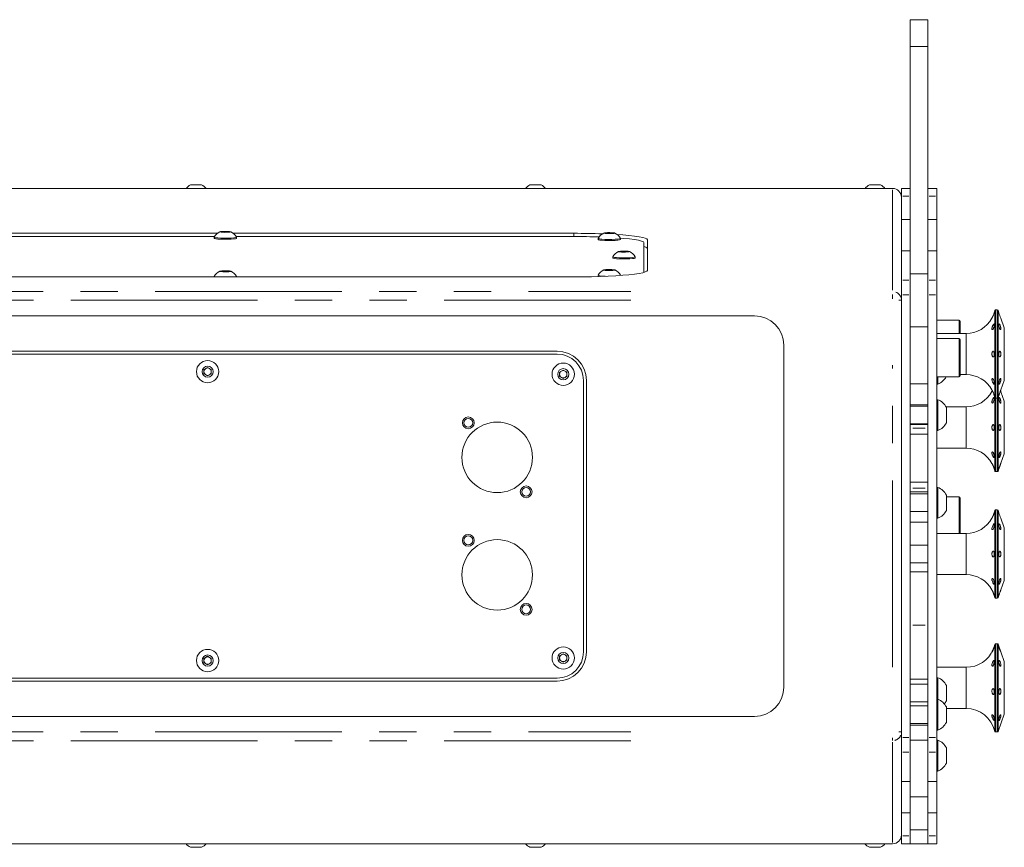
# Model space of a CAD drawing. Units: millimetres. Extents: x 11 to 403, y 11 to 287.
# Drawn here: x 259 to 293, y 157 to 185 of the extents above; entities that cross this region are included whole.
import ezdxf

# ---------------------------------------------------------------- set-up
doc = ezdxf.new("R2010")
doc.units = ezdxf.units.MM
doc.linetypes.add('PHANTOM', pattern=[12.7, 6.35, -1.27, 1.27, -1.27, 1.27, -1.27])

msp = doc.modelspace()

# ---------------------------------------------------------------- linework, layer by layer
at = {"color": 7, "linetype": 'Continuous', "lineweight": 15}
for p, q in [((289.91269, 184.90552), (289.31269, 184.90552)), ((289.31269, 184.90552), (289.31269, 183.99327)), ((289.91269, 184.90552), (289.91269, 183.99327)), ((289.91269, 183.99327), (289.31269, 183.99327)), ((289.31269, 183.99327), (289.31269, 176.25465)), ((289.91269, 183.99327), (289.91269, 176.25465)), ((264.82269, 179.2813), (265.20269, 179.2813)), ((276.37269, 179.2813), (276.75269, 179.2813)), ((287.92269, 179.2813), (288.30269, 179.2813)), ((229.31269, 179.1613), (288.71269, 179.1613)), ((289.31269, 179.1613), (289.01269, 179.1613)), ((289.01269, 179.1613), (289.01269, 178.8959)), ((289.01269, 178.8959), (289.01269, 178.55708)), ((290.21269, 179.1613), (289.91269, 179.1613)), ((290.21269, 179.1613), (290.21269, 178.8959)), ((290.21269, 178.8959), (290.21269, 178.10378)), ((289.01269, 178.55708), (289.01269, 177.04446)), ((289.31269, 178.10378), (289.01269, 178.10378)), ((290.21269, 178.10378), (289.91269, 178.10378)), ((290.21269, 178.10378), (290.21269, 177.04446)), ((265.73709, 177.63561), (252.28828, 177.63561)), ((265.86407, 177.6865), (265.94686, 177.69681)), ((265.92506, 177.6751), (265.86407, 177.6865)), ((266.06885, 177.674), (265.92506, 177.6751)), ((265.94686, 177.69681), (266.09065, 177.69571)), ((265.94686, 177.67493), (265.94686, 177.69681)), ((266.15164, 177.68431), (266.06885, 177.674)), ((266.09065, 177.69571), (266.15164, 177.68431)), ((266.09065, 177.67671), (266.09065, 177.69571)), ((277.87152, 177.63561), (266.27862, 177.63561)), ((278.92981, 177.64309), (279.0126, 177.6534)), ((278.99081, 177.63169), (278.92981, 177.64309)), ((279.13459, 177.63059), (278.99081, 177.63169)), ((279.0126, 177.6534), (279.15639, 177.6523)), ((279.0126, 177.63152), (279.0126, 177.6534)), ((279.21739, 177.6409), (279.13459, 177.63059)), ((279.15639, 177.6523), (279.21739, 177.6409)), ((279.15639, 177.6333), (279.15639, 177.6523)), ((252.38555, 177.52553), (265.63982, 177.52553)), ((265.62785, 177.5041), (265.62785, 177.46624)), ((266.37589, 177.52553), (277.87152, 177.52553)), ((266.38785, 177.46624), (266.38785, 177.5041)), ((278.6936, 177.46069), (278.6936, 177.42283)), ((279.4536, 177.42283), (279.4536, 177.46069)), ((280.25152, 177.31803), (280.25152, 176.3047)), ((280.37152, 176.37142), (280.37152, 177.41765)), ((279.42773, 177.01517), (279.51052, 177.02548)), ((279.48872, 177.00377), (279.42773, 177.01517)), ((279.63251, 177.00267), (279.48872, 177.00377)), ((279.51052, 177.02548), (279.65431, 177.02438)), ((279.51052, 177.0036), (279.51052, 177.02548)), ((279.7153, 177.01298), (279.63251, 177.00267)), ((279.65431, 177.02438), (279.7153, 177.01298)), ((279.65431, 177.00538), (279.65431, 177.02438)), ((289.31269, 177.04446), (289.01269, 177.04446)), ((289.01269, 177.04446), (289.01269, 177.04256)), ((289.01269, 176.04305), (289.01269, 177.04256)), ((290.21269, 177.04446), (289.91269, 177.04446)), ((290.21269, 177.04446), (290.21269, 177.04256)), ((290.21269, 176.04305), (290.21269, 177.04256)), ((279.19152, 176.83277), (279.19152, 176.79491)), ((279.95152, 176.79491), (279.95152, 176.83277)), ((265.86407, 176.34384), (265.94686, 176.35415)), ((265.92506, 176.33244), (265.86407, 176.34384)), ((266.06885, 176.33134), (265.92506, 176.33244)), ((265.94686, 176.35415), (266.09065, 176.35305)), ((265.94686, 176.33227), (265.94686, 176.35415)), ((266.15164, 176.34165), (266.06885, 176.33134)), ((266.09065, 176.35305), (266.15164, 176.34165)), ((266.09065, 176.33405), (266.09065, 176.35305)), ((278.92981, 176.38725), (279.0126, 176.39756)), ((278.99081, 176.37585), (278.92981, 176.38725)), ((279.13459, 176.37475), (278.99081, 176.37585)), ((279.0126, 176.39756), (279.15639, 176.39646)), ((279.0126, 176.37568), (279.0126, 176.39756)), ((279.21739, 176.38506), (279.13459, 176.37475)), ((279.15639, 176.39646), (279.21739, 176.38506)), ((279.15639, 176.37747), (279.15639, 176.39646)), ((289.31269, 176.04305), (289.31269, 176.25589)), ((289.91269, 176.25465), (289.31269, 176.25465)), ((289.91269, 176.04305), (289.91269, 176.25589)), ((240.15386, 176.15345), (277.87152, 176.15345)), ((265.62785, 176.16144), (265.62785, 176.15345)), ((266.38785, 176.15345), (266.38785, 176.16144)), ((278.6936, 176.20485), (278.6936, 176.16699)), ((278.6936, 176.16699), (278.69394, 176.16559)), ((279.45271, 176.20259), (279.45317, 176.20643)), ((279.4536, 176.20265), (279.4536, 176.20485)), ((289.01269, 176.04305), (289.01269, 175.70257)), ((289.31269, 176.04305), (289.31269, 175.54495)), ((289.91269, 176.04305), (289.91269, 175.54495)), ((290.21269, 176.04305), (290.21269, 175.54495)), ((289.01269, 175.70257), (289.01269, 175.35632)), ((289.31269, 160.47983), (289.31269, 175.54495)), ((289.91269, 160.47983), (289.91269, 175.54495)), ((290.21269, 160.47983), (290.21269, 175.54495)), ((289.01269, 175.35632), (289.01269, 160.66704)), ((292.27498, 175.02643), (292.21269, 175.02643)), ((292.3271, 174.93131), (292.29847, 175.00998)), ((284.01269, 174.82741), (234.01269, 174.82741)), ((290.97269, 174.6838), (290.21269, 174.6838)), ((291.01269, 174.6438), (291.01269, 174.22643)), ((292.51269, 174.42142), (292.39509, 174.74452)), ((289.91269, 174.45861), (289.31269, 174.45861)), ((291.21269, 174.22643), (290.21269, 174.22643)), ((292.51269, 174.42142), (292.51269, 172.63143)), ((290.97269, 174.05087), (290.21269, 174.05087)), ((291.01269, 174.01087), (291.01269, 172.79087)), ((240.73091, 173.62741), (277.29447, 173.62741)), ((285.01269, 162.19595), (285.01269, 173.82741)), ((277.29447, 173.52741), (240.73091, 173.52741)), ((265.2816, 172.99958), (265.4066, 173.07175)), ((265.2816, 172.85524), (265.2816, 172.99958)), ((265.4066, 173.07175), (265.5316, 172.99958)), ((265.5316, 172.99958), (265.5316, 172.85524)), ((277.3816, 172.91171), (277.5066, 172.98388)), ((277.3816, 172.76738), (277.3816, 172.91171)), ((277.5066, 172.98388), (277.6316, 172.91171)), ((277.6316, 172.91171), (277.6316, 172.76738)), ((265.4066, 172.78308), (265.2816, 172.85524)), ((265.5316, 172.85524), (265.4066, 172.78308)), ((277.5066, 172.69521), (277.3816, 172.76738)), ((277.6316, 172.76738), (277.5066, 172.69521)), ((278.19447, 163.39595), (278.19447, 172.62741)), ((278.29447, 172.62741), (278.29447, 163.39595)), ((290.21269, 172.75087), (290.97269, 172.75087)), ((290.25069, 172.75087), (290.25069, 172.502)), ((291.01269, 172.82643), (291.21269, 172.82643)), ((292.39509, 172.30834), (292.51269, 172.63143)), ((289.91269, 172.51028), (289.31269, 172.51028)), ((290.21269, 172.502), (290.25069, 172.502)), ((292.51269, 171.92199), (292.39509, 172.24509)), ((290.25069, 171.97435), (290.21269, 171.97435)), ((290.25069, 171.97435), (290.25069, 170.92435)), ((292.21269, 172.02643), (292.27498, 172.02643)), ((292.29847, 172.04288), (292.3271, 172.12155)), ((292.51269, 171.92199), (292.51269, 170.132)), ((289.31269, 171.79795), (289.91269, 171.79795)), ((289.91269, 171.74935), (289.31269, 171.74935)), ((291.21269, 171.727), (290.53444, 171.727)), ((290.54269, 171.71185), (290.54269, 171.18685)), ((289.31269, 171.14935), (289.91269, 171.14935)), ((289.91269, 171.12547), (289.31269, 171.12547)), ((290.21269, 170.92435), (290.25069, 170.92435)), ((289.91269, 170.79687), (289.31269, 170.79687)), ((290.21269, 170.327), (291.21269, 170.327)), ((292.39509, 169.80891), (292.51269, 170.132)), ((292.21269, 169.527), (292.27498, 169.527)), ((292.29847, 169.54345), (292.3271, 169.62212)), ((289.91269, 169.16911), (289.31269, 169.16911)), ((289.91269, 168.84037), (289.31269, 168.84037)), ((290.25069, 168.98983), (290.21269, 168.98983)), ((290.25069, 168.98983), (290.25069, 167.93983)), ((289.91269, 168.76483), (289.31269, 168.76483)), ((290.54269, 168.72733), (290.54269, 168.20233)), ((290.97269, 168.67019), (290.54269, 168.67019)), ((291.01269, 168.63019), (291.01269, 167.42057)), ((292.27498, 168.22057), (292.21269, 168.22057)), ((292.3271, 168.12545), (292.29847, 168.20412)), ((289.31269, 168.16483), (289.91269, 168.16483)), ((290.21269, 167.93983), (290.25069, 167.93983)), ((292.51269, 167.61557), (292.39509, 167.93867)), ((289.91269, 167.80374), (289.31269, 167.80374)), ((292.10854, 167.55257), (292.10434, 167.55439)), ((292.51269, 167.61557), (292.51269, 165.82558)), ((291.21269, 167.42057), (290.21269, 167.42057)), ((289.91269, 167.02057), (289.31269, 167.02057)), ((289.31269, 166.42057), (289.91269, 166.42057)), ((289.31269, 166.11586), (289.91269, 166.11586)), ((290.21269, 166.02057), (291.21269, 166.02057)), ((292.39509, 165.50248), (292.51269, 165.82558)), ((292.21269, 165.22057), (292.27498, 165.22057)), ((292.29847, 165.23702), (292.3271, 165.31569)), ((292.16823, 163.56553), (292.16851, 163.56567)), ((292.27498, 163.66594), (292.21269, 163.66594)), ((292.51269, 163.06093), (292.29847, 163.64949)), ((265.2816, 163.16812), (265.4066, 163.24029)), ((265.2816, 163.02378), (265.2816, 163.16812)), ((265.4066, 163.24029), (265.5316, 163.16812)), ((265.5316, 163.16812), (265.5316, 163.02378)), ((277.3816, 163.25599), (277.5066, 163.32816)), ((277.3816, 163.11165), (277.3816, 163.25599)), ((277.5066, 163.32816), (277.6316, 163.25599)), ((277.6316, 163.25599), (277.6316, 163.11165)), ((265.4066, 162.95161), (265.2816, 163.02378)), ((265.5316, 163.02378), (265.4066, 162.95161)), ((277.5066, 163.03948), (277.3816, 163.11165)), ((277.6316, 163.11165), (277.5066, 163.03948)), ((291.21269, 162.86594), (290.21269, 162.86594)), ((292.51269, 163.06093), (292.51269, 161.47598)), ((240.73091, 162.49595), (277.29447, 162.49595)), ((290.25069, 162.51365), (290.21269, 162.51365)), ((290.25069, 162.51365), (290.25069, 161.77976)), ((277.29447, 162.39595), (240.73091, 162.39595)), ((289.91269, 162.46594), (289.31269, 162.46594)), ((289.91269, 162.28865), (289.31269, 162.28865)), ((290.54269, 162.25115), (290.54269, 161.72615)), ((289.31269, 161.68865), (289.91269, 161.68865)), ((289.91269, 161.55476), (289.31269, 161.55476)), ((290.25069, 161.77976), (290.21269, 161.77976)), ((290.25069, 161.77976), (290.25069, 160.72976)), ((290.54269, 161.51726), (290.54269, 160.99226)), ((292.51269, 161.47598), (292.51269, 161.27095)), ((234.01269, 161.19595), (284.01269, 161.19595)), ((290.54269, 161.46594), (291.21269, 161.46594)), ((292.29847, 160.68239), (292.51269, 161.27095)), ((289.31269, 160.95476), (289.91269, 160.95476)), ((289.91269, 160.90146), (289.31269, 160.90146)), ((289.01269, 160.66704), (289.01269, 160.32075)), ((289.31269, 160.47983), (289.31269, 159.98173)), ((289.91269, 160.47983), (289.91269, 159.98173)), ((290.21269, 160.72976), (290.25069, 160.72976)), ((290.21269, 160.47983), (290.21269, 159.98173)), ((292.21269, 160.66594), (292.27498, 160.66594)), ((289.01269, 160.32075), (289.01269, 159.98173)), ((289.91269, 160.38397), (289.31269, 160.38397)), ((290.25069, 160.38706), (290.21269, 160.38706)), ((290.25069, 160.38706), (290.25069, 159.33706)), ((289.01269, 158.9807), (289.01269, 159.98173)), ((289.31269, 158.9807), (289.31269, 159.98173)), ((289.91269, 158.9807), (289.91269, 159.98173)), ((290.21269, 158.9807), (290.21269, 159.98173)), ((290.54269, 160.12456), (290.54269, 159.59956)), ((290.21269, 159.33706), (290.25069, 159.33706)), ((289.01269, 158.9807), (289.01269, 158.97879)), ((289.01269, 158.97879), (289.31269, 158.97879)), ((289.01269, 158.97879), (289.01269, 157.46627)), ((289.31269, 158.9807), (289.31269, 158.97879)), ((289.31269, 158.9807), (289.31269, 158.46321)), ((289.91269, 158.9807), (289.91269, 158.97879)), ((289.91269, 158.9807), (289.91269, 158.46321)), ((289.91269, 158.97879), (290.21269, 158.97879)), ((290.21269, 158.9807), (290.21269, 158.97879)), ((290.21269, 158.9807), (290.21269, 157.91957)), ((289.91269, 158.46321), (289.31269, 158.46321)), ((289.31269, 158.46321), (289.31269, 158.42703)), ((289.91269, 158.46321), (289.91269, 158.42703)), ((289.31269, 158.42703), (289.31269, 157.91957)), ((289.91269, 158.42703), (289.91269, 157.91957)), ((289.31269, 157.91957), (289.01269, 157.91957)), ((289.31269, 157.91957), (289.31269, 157.12746)), ((290.21269, 157.91957), (289.91269, 157.91957)), ((289.91269, 157.91957), (289.91269, 157.12746)), ((290.21269, 157.91957), (290.21269, 157.12746)), ((289.01269, 157.46627), (289.01269, 157.12746)), ((289.01269, 157.12746), (289.01269, 156.86206)), ((289.31269, 157.33017), (289.91269, 157.33017)), ((289.31269, 157.12746), (289.31269, 156.86206)), ((289.91269, 157.12746), (289.91269, 156.86206)), ((290.21269, 157.12746), (290.21269, 156.86206)), ((229.31269, 156.86206), (288.71269, 156.86206)), ((289.31269, 156.86206), (289.01269, 156.86206)), ((289.31269, 156.86206), (289.31269, 156.86191)), ((289.31269, 156.86191), (289.91269, 156.86191)), ((289.91269, 156.86206), (289.91269, 156.86191)), ((290.21269, 156.86206), (289.91269, 156.86206)), ((265.20269, 156.74057), (264.82269, 156.74057)), ((276.75269, 156.74057), (276.37269, 156.74057)), ((288.30269, 156.74057), (287.92269, 156.74057))]:
    msp.add_line(p, q, dxfattribs=at)
at = {"color": 8, "linetype": 'PHANTOM', "lineweight": 0}
for p, q in [((288.71269, 175.70103), (288.71269, 179.11545)), ((289.26769, 178.8959), (289.05769, 178.8959)), ((290.16769, 178.8959), (289.95769, 178.8959)), ((277.87152, 177.54198), (277.87152, 177.61916)), ((289.26769, 177.04256), (289.05769, 177.04256)), ((290.16769, 177.04256), (289.95769, 177.04256)), ((289.26769, 176.04305), (289.05769, 176.04305)), ((290.16769, 176.04305), (289.95769, 176.04305)), ((238.22269, 175.65518), (279.80269, 175.65518)), ((288.71269, 175.40096), (288.71269, 175.55899)), ((289.26769, 175.54495), (289.05769, 175.54495)), ((290.16769, 175.54495), (289.95769, 175.54495)), ((279.80269, 175.35632), (238.22269, 175.35632)), ((289.00828, 175.35632), (288.92482, 175.35632)), ((292.1883, 172.04594), (292.1883, 175.00692)), ((292.21269, 175.02643), (292.21269, 172.02643)), ((292.27498, 172.02643), (292.27498, 175.02643)), ((292.29847, 175.00998), (292.29847, 172.04288)), ((290.97269, 174.22643), (290.97269, 174.6838)), ((291.21269, 174.22643), (291.21269, 172.82643)), ((290.97269, 172.75087), (290.97269, 174.05087)), ((288.71269, 162.87044), (288.71269, 173.15293)), ((292.1883, 169.54651), (292.1883, 172.04594)), ((292.21269, 172.02643), (292.21269, 169.527)), ((292.27498, 169.527), (292.27498, 172.02643)), ((292.29847, 172.04288), (292.29847, 169.54345)), ((291.21269, 171.727), (291.21269, 170.327)), ((289.82269, 170.99932), (289.40269, 170.99932)), ((289.82269, 168.96667), (289.40269, 168.96667)), ((290.97269, 167.42057), (290.97269, 168.67019)), ((292.1883, 166.72057), (292.1883, 168.20106)), ((292.21269, 168.22057), (292.21269, 166.72057)), ((292.27498, 166.72057), (292.27498, 168.22057)), ((292.29847, 168.20412), (292.29847, 165.23702)), ((291.21269, 167.42057), (291.21269, 166.02057)), ((292.1883, 165.24009), (292.1883, 166.72057)), ((292.21269, 166.72057), (292.21269, 165.22057)), ((292.27498, 165.22057), (292.27498, 166.72057)), ((289.82269, 164.29712), (289.40269, 164.29712)), ((292.1883, 160.68545), (292.1883, 163.64643)), ((292.21269, 163.66594), (292.21269, 160.66594)), ((292.27498, 160.66594), (292.27498, 163.66594)), ((292.29847, 163.64949), (292.29847, 161.02226)), ((291.21269, 162.86594), (291.21269, 161.6263)), ((291.21269, 161.6263), (291.21269, 161.46594)), ((292.29847, 161.02226), (292.29847, 160.68239)), ((238.22269, 160.66704), (279.80269, 160.66704)), ((289.00828, 160.66704), (288.92482, 160.66704)), ((289.26769, 160.47983), (289.05769, 160.47983)), ((290.16769, 160.47983), (289.95769, 160.47983)), ((279.80269, 160.36819), (238.22269, 160.36819)), ((288.71269, 160.37621), (288.71269, 160.46437)), ((288.71269, 156.90792), (288.71269, 160.32233)), ((289.26769, 159.98173), (289.05769, 159.98173)), ((290.16769, 159.98173), (289.95769, 159.98173)), ((289.26769, 158.9807), (289.05769, 158.9807)), ((290.16769, 158.9807), (289.95769, 158.9807)), ((289.26769, 157.12746), (289.05769, 157.12746)), ((290.16769, 157.12746), (289.95769, 157.12746))]:
    msp.add_line(p, q, dxfattribs=at)
at = {"color": 7, "linetype": 'Continuous', "lineweight": 15, "flags": 128}
for points in [[(266.02442, 177.70191), (265.95073, 177.7012), (265.88573, 177.6981), (265.83933, 177.69305), (265.81858, 177.68685), (265.82665, 177.68042), (265.8623, 177.67476), (265.92012, 177.67071), (265.99129, 177.6689), (266.06498, 177.66961), (266.12998, 177.67272), (266.17638, 177.67776), (266.19713, 177.68396), (266.18906, 177.69039), (266.15341, 177.69605), (266.09559, 177.7001), (266.02442, 177.70191)], [(279.09016, 177.6585), (279.01647, 177.65779), (278.95147, 177.65468), (278.90507, 177.64964), (278.88432, 177.64344), (278.89239, 177.63701), (278.92805, 177.63135), (278.98586, 177.6273), (279.05703, 177.62549), (279.13073, 177.6262), (279.19572, 177.6293), (279.24213, 177.63434), (279.26287, 177.64055), (279.25481, 177.64697), (279.21915, 177.65264), (279.16134, 177.65669), (279.09016, 177.6585)], [(280.37152, 177.41765), (280.35329, 177.44392), (280.29887, 177.46981), (280.20906, 177.49494), (280.08516, 177.51894), (279.92898, 177.54146), (279.74279, 177.56218), (279.52932, 177.5808), (279.34223, 177.5939)], [(265.62785, 177.46624), (265.63759, 177.45879), (265.68213, 177.44918), (265.75854, 177.44124), (265.85937, 177.43575), (265.97472, 177.43324), (266.09332, 177.43396), (266.20356, 177.43784), (266.29464, 177.44451), (266.35764, 177.4533), (266.38641, 177.46335), (266.38785, 177.46624)], [(265.62828, 177.50567), (265.63759, 177.49665), (265.68213, 177.48704), (265.75854, 177.47909), (265.85937, 177.4736), (265.97472, 177.47109), (266.09332, 177.47182), (266.20356, 177.4757), (266.29464, 177.48236), (266.35764, 177.49115), (266.38641, 177.50121), (266.38742, 177.50567)], [(278.6936, 177.42283), (278.70333, 177.41538), (278.74787, 177.40577), (278.82429, 177.39783), (278.92511, 177.39234), (279.04047, 177.38983), (279.15907, 177.39055), (279.2693, 177.39443), (279.36038, 177.4011), (279.42339, 177.40989), (279.45215, 177.41994), (279.4536, 177.42283)], [(278.69403, 177.46226), (278.70333, 177.45324), (278.74787, 177.44362), (278.82429, 177.43568), (278.92511, 177.43019), (279.04047, 177.42768), (279.15907, 177.42841), (279.2693, 177.43229), (279.36038, 177.43895), (279.42339, 177.44774), (279.45215, 177.4578), (279.45317, 177.46226)], [(279.44677, 177.47357), (279.55443, 177.46475), (279.7597, 177.44435), (279.93266, 177.42178), (280.07035, 177.39743), (280.17042, 177.37173), (280.23116, 177.34511), (280.25152, 177.31803)], [(279.58808, 177.03058), (279.51439, 177.02987), (279.44939, 177.02677), (279.40299, 177.02172), (279.38224, 177.01552), (279.39031, 177.00909), (279.42596, 177.00343), (279.48378, 176.99938), (279.55495, 176.99757), (279.62865, 176.99828), (279.69364, 177.00139), (279.74005, 177.00643), (279.76079, 177.01263), (279.75272, 177.01906), (279.71707, 177.02472), (279.65925, 177.02877), (279.58808, 177.03058)], [(279.19152, 176.79491), (279.20125, 176.78746), (279.24579, 176.77785), (279.32221, 176.76991), (279.42303, 176.76442), (279.53839, 176.76191), (279.65699, 176.76263), (279.76722, 176.76651), (279.8583, 176.77318), (279.9213, 176.78197), (279.95007, 176.79202), (279.95152, 176.79491)], [(279.19195, 176.83434), (279.20125, 176.82532), (279.24579, 176.81571), (279.32221, 176.80777), (279.42303, 176.80227), (279.53839, 176.79976), (279.65699, 176.80049), (279.76722, 176.80437), (279.8583, 176.81103), (279.9213, 176.81982), (279.95007, 176.82988), (279.95109, 176.83434)], [(266.02442, 176.35925), (265.95073, 176.35854), (265.88573, 176.35544), (265.83933, 176.35039), (265.81858, 176.34419), (265.82665, 176.33776), (265.8623, 176.3321), (265.92012, 176.32805), (265.99129, 176.32624), (266.06498, 176.32695), (266.12998, 176.33006), (266.17638, 176.3351), (266.19713, 176.3413), (266.18906, 176.34773), (266.15341, 176.35339), (266.09559, 176.35744), (266.02442, 176.35925)], [(277.87152, 176.15345), (278.17286, 176.15504), (278.46981, 176.15979), (278.75803, 176.16762), (279.03332, 176.17842), (279.29168, 176.19204), (279.52932, 176.20827), (279.74279, 176.22688), (279.92898, 176.2476), (280.08516, 176.27012), (280.20906, 176.29413), (280.29887, 176.31926), (280.35329, 176.34515), (280.37152, 176.37142)], [(279.09016, 176.40266), (279.01647, 176.40196), (278.95147, 176.39885), (278.90507, 176.39381), (278.88432, 176.3876), (278.89239, 176.38118), (278.92805, 176.37551), (278.98586, 176.37146), (279.05703, 176.36965), (279.13073, 176.37036), (279.19572, 176.37347), (279.24213, 176.37851), (279.26287, 176.38471), (279.25481, 176.39114), (279.21915, 176.3968), (279.16134, 176.40085), (279.09016, 176.40266)], [(265.62828, 176.16301), (265.63759, 176.15399), (265.63906, 176.15345)], [(266.37665, 176.15345), (266.38641, 176.15855), (266.38742, 176.16301)], [(292.09811, 167.55709), (292.09204, 167.5718), (292.0915, 167.59485), (292.09658, 167.62356), (292.10628, 167.65495), (292.11888, 167.68577), (292.13231, 167.71264), (292.14478, 167.73259), (292.15511, 167.74342), (292.16266, 167.74378), (292.16714, 167.73337), (292.1685, 167.71323), (292.16674, 167.68566), (292.16186, 167.65377), (292.15391, 167.62121), (292.14319, 167.59184), (292.13048, 167.56916), (292.11711, 167.55571), (292.10854, 167.55257), (292.10854, 167.55257)]]:
    msp.add_lwpolyline(points, dxfattribs=at)
at = {"color": 7, "linetype": 'Continuous', "lineweight": 15}
for centre, radius in [((265.4066, 172.92741), 0.38), ((277.5066, 172.83955), 0.38), ((265.4066, 172.92741), 0.19), ((277.5066, 172.83955), 0.19), ((275.2594, 170.01151), 1.2), ((274.27498, 171.18583), 0.2), ((274.27498, 171.18583), 0.15), ((276.24447, 168.83754), 0.2), ((276.24447, 168.83754), 0.15), ((275.2594, 166.0115), 1.2), ((274.27498, 167.18583), 0.2), ((274.27498, 167.18583), 0.15), ((276.24447, 164.83753), 0.2), ((276.24447, 164.83753), 0.15), ((277.5066, 163.18382), 0.38), ((265.4066, 163.09595), 0.38), ((265.4066, 163.09595), 0.19), ((277.5066, 163.18382), 0.19)]:
    msp.add_circle(centre, radius, dxfattribs=at)
for centre, radius, start, end in [((265.01269, 178.89277), 0.4325, 116.059831, 141.619781), ((265.01269, 178.89277), 0.4325, 38.380219, 63.940169), ((276.56269, 178.89277), 0.4325, 116.059831, 141.619781), ((276.56269, 178.89277), 0.4325, 38.380219, 63.940169), ((288.11269, 178.89277), 0.4325, 116.059831, 141.619781), ((288.11269, 178.89277), 0.4325, 38.380219, 63.940169), ((266.00785, 177.29836), 0.4325, 115.608335, 151.357115), ((266.00785, 177.29836), 0.4325, 28.642885, 64.391665), ((277.89115, 151.18886), 26.44676, 87.945003, 90.042536), ((279.0736, 177.25495), 0.4325, 115.608335, 151.357115), ((279.0736, 177.25495), 0.4325, 28.642885, 64.391665), ((277.88369, 151.88184), 25.64369, 88.118653, 90.027197), ((279.57152, 176.62703), 0.4325, 115.608335, 151.357115), ((279.57152, 176.62703), 0.4325, 28.642885, 64.391665), ((280.2368, 177.01777), 0.16838, 36.865574, 84.987451), ((266.00785, 175.9557), 0.4325, 115.608335, 151.357115), ((266.00785, 175.9557), 0.4325, 28.642885, 64.391665), ((279.0736, 175.99911), 0.4325, 115.608335, 151.357115), ((279.0736, 175.99911), 0.4325, 28.642885, 64.391665), ((278.90907, 176.8961), 0.72242, 252.682818, 271.892043), ((291.21269, 175.22643), 1, 342.803469, 347.319617), ((292.21269, 175.00143), 0.025, 90, 167.319617), ((292.27498, 175.00143), 0.025, 20, 90), ((295.90439, 176.12817), 3.77223, 198.498724, 201.518272), ((284.01269, 173.82741), 1, 0, 90), ((290.97269, 174.6438), 0.04, 0, 90), ((291.21269, 175.22643), 1, 270, 331.477935), ((290.97269, 174.01087), 0.04, 0, 90), ((277.29447, 172.62741), 1, 0, 90), ((277.29447, 172.62741), 0.9, 0, 90), ((265.4066, 172.92741), 0.125, 120, 180), ((265.4066, 172.92741), 0.125, 180, 240), ((265.4066, 172.92741), 0.125, 60, 120), ((265.4066, 172.92741), 0.125, 360, 60), ((265.4066, 172.92741), 0.125, 300, 360), ((277.5066, 172.83955), 0.125, 120, 180), ((277.5066, 172.83955), 0.125, 60, 120), ((277.5066, 172.83955), 0.125, 360, 60), ((265.4066, 172.92741), 0.125, 240, 300), ((277.5066, 172.83955), 0.125, 180, 240), ((277.5066, 172.83955), 0.125, 240, 300), ((277.5066, 172.83955), 0.125, 300, 360), ((290.04272, 173.027), 0.56469, 291.610213, 330.726464), ((290.97269, 172.79087), 0.04, 270, 0), ((291.21269, 171.82643), 1, 28.503163, 90), ((291.21269, 172.727), 1, 270, 331.477935), ((290.04272, 171.44935), 0.56469, 27.700866, 68.389787), ((291.21269, 171.82643), 1, 12.680383, 17.159323), ((292.21269, 172.05143), 0.025, 192.680383, 270), ((292.27498, 172.05143), 0.025, 270, 340), ((290.04272, 171.44935), 0.56469, 291.610213, 332.299134), ((291.21269, 169.327), 1, 28.503163, 90), ((291.21269, 169.327), 1, 12.680383, 17.159323), ((292.21269, 169.552), 0.025, 192.680383, 270), ((292.27498, 169.552), 0.025, 270, 340), ((290.04272, 168.46483), 0.56469, 27.700866, 68.389787), ((290.97269, 168.63019), 0.04, 0, 90), ((290.04272, 168.46483), 0.56469, 291.610213, 332.299134), ((291.21269, 168.42057), 1, 342.810752, 347.319617), ((292.21269, 168.19557), 0.025, 90, 167.319617), ((292.27498, 168.19557), 0.025, 20, 90), ((291.21269, 168.42057), 1, 270, 331.469837), ((295.90439, 169.32231), 3.77223, 198.498724, 201.518272), ((291.21269, 165.02057), 1, 28.494578, 90), ((291.21269, 165.02057), 1, 12.680383, 17.150022), ((292.21269, 165.24557), 0.025, 192.680383, 270), ((292.27498, 165.24557), 0.025, 270, 340), ((291.21269, 163.86594), 1, 337.210935, 347.319617), ((292.21269, 163.64094), 0.025, 90, 167.319617), ((292.27498, 163.64094), 0.025, 20, 90), ((292.9784, 163.69699), 0.66457, 191.382692, 208.630851), ((265.4066, 163.09595), 0.125, 120, 180), ((265.4066, 163.09595), 0.125, 60, 120), ((265.4066, 163.09595), 0.125, 360, 60), ((277.29447, 163.39595), 0.9, 270, 0), ((277.29447, 163.39595), 1, 270, 0), ((277.5066, 163.18382), 0.125, 120, 180), ((277.5066, 163.18382), 0.125, 180, 240), ((277.5066, 163.18382), 0.125, 60, 120), ((277.5066, 163.18382), 0.125, 360, 60), ((277.5066, 163.18382), 0.125, 300, 360), ((291.21269, 163.86594), 1, 270, 337.210935), ((265.4066, 163.09595), 0.125, 180, 240), ((265.4066, 163.09595), 0.125, 240, 300), ((265.4066, 163.09595), 0.125, 300, 360), ((277.5066, 163.18382), 0.125, 240, 300), ((290.04272, 161.98865), 0.56469, 27.700866, 68.389787), ((284.01269, 162.19595), 1, 270, 0), ((290.04272, 161.25476), 0.56469, 27.700866, 68.389787), ((290.04272, 161.98865), 0.56469, 319.471953, 332.299134), ((291.21269, 160.46594), 1, 12.680383, 90), ((290.04272, 161.25476), 0.56469, 291.610213, 332.299134), ((292.21269, 160.69094), 0.025, 192.680383, 270), ((292.27498, 160.69094), 0.025, 270, 340), ((290.04272, 159.86206), 0.56469, 27.700866, 68.389787), ((290.04272, 159.86206), 0.56469, 291.610213, 332.299134), ((265.01269, 157.1291), 0.4325, 218.128364, 243.940169), ((265.01269, 157.1291), 0.4325, 296.059831, 321.871636), ((276.56269, 157.1291), 0.4325, 218.128364, 243.940169), ((276.56269, 157.1291), 0.4325, 296.059831, 321.871636), ((288.11269, 157.1291), 0.4325, 218.128364, 243.940169), ((288.11269, 157.1291), 0.4325, 296.059831, 321.871636)]:
    msp.add_arc(centre, radius, start, end, dxfattribs=at)
at = {"color": 8, "linetype": 'PHANTOM', "lineweight": 0}
for centre, radius, start, end in [((288.71758, 175.36049), 0.29331, 12.846798, 67.992764), ((288.71795, 160.66392), 0.29377, 282.660308, 337.747906)]:
    msp.add_arc(centre, radius, start, end, dxfattribs=at)
at = {"color": 7, "linetype": 'Continuous', "lineweight": 15}
for centre, ratio, start_param, end_param in [((288.71269, 178.86015), 0.99619208, 4.71619691, 6.28318531), ((288.71269, 157.16321), 0.99619206, 3.14159265, 4.70858103)]:
    msp.add_ellipse(centre, major_axis=(0, 0.30115), ratio=ratio, start_param=start_param, end_param=end_param, dxfattribs=at)
for points, knots in [([(292.16035, 174.9054), (292.15768, 174.89721), (292.15235, 174.88083), (292.1408, 174.84978), (292.12761, 174.81849), (292.114, 174.78992), (292.10175, 174.76687), (292.09372, 174.75288), (292.09017, 174.74694), (292.09112, 174.74855), (292.09117, 174.74863)], [0, 0, 0, 0, 0.14189083, 0.28379441, 0.42534064, 0.56654347, 0.70799389, 0.84997356, 0.99201863, 1, 1, 1, 1]), ([(292.16814, 174.93118), (292.16817, 174.93129), (292.16825, 174.9316), (292.16542, 174.92164), (292.16182, 174.9101), (292.16035, 174.9054)], [0, 0, 0, 0, 0.2634061, 0.70027696, 1, 1, 1, 1]), ([(292.16851, 174.52066), (292.16821, 174.51197), (292.16761, 174.49459), (292.16275, 174.46177), (292.155, 174.42862), (292.14432, 174.39834), (292.1315, 174.37469), (292.1178, 174.36033), (292.10504, 174.35672), (292.09528, 174.36411), (292.09038, 174.38149), (292.09134, 174.40673), (292.09795, 174.43698), (292.1089, 174.46909), (292.12223, 174.49972), (292.13584, 174.52557), (292.14804, 174.54375), (292.15782, 174.55223), (292.16459, 174.54972), (292.16802, 174.53817), (292.16837, 174.52571), (292.16851, 174.52066)], [0, 0, 0, 0, 0.05356595, 0.10712949, 0.16075387, 0.21439729, 0.26789784, 0.32123032, 0.3745892, 0.42814712, 0.48179872, 0.53532909, 0.5887824, 0.64235588, 0.69600695, 0.7495084, 0.80283543, 0.85620187, 0.90975279, 0.9634062, 1, 1, 1, 1]), ([(292.39509, 174.38775), (292.39468, 174.39643), (292.39386, 174.41378), (292.38756, 174.44628), (292.37844, 174.47911), (292.36732, 174.5093), (292.35562, 174.53327), (292.34464, 174.54838), (292.33554, 174.55287), (292.32921, 174.54622), (292.32626, 174.52914), (292.32694, 174.50356), (292.33121, 174.47234), (292.33866, 174.43904), (292.34858, 174.40744), (292.35997, 174.38113), (292.37161, 174.36309), (292.38216, 174.35533), (292.39026, 174.35881), (292.3945, 174.37092), (292.39493, 174.38306), (292.39509, 174.38775)], [0, 0, 0, 0, 0.05367263, 0.10734496, 0.16102525, 0.2147131, 0.26839926, 0.32208305, 0.37576928, 0.42945735, 0.48314084, 0.53681645, 0.59048915, 0.64416713, 0.69785278, 0.7515408, 0.80522588, 0.85890994, 0.91259729, 0.96628386, 1, 1, 1, 1]), ([(292.16035, 173.59605), (292.16243, 173.58723), (292.16659, 173.56957), (292.16887, 173.53612), (292.16824, 173.50216), (292.16444, 173.4708), (292.15753, 173.44572), (292.14764, 173.4297), (292.13532, 173.42456), (292.12171, 173.4308), (292.10847, 173.44768), (292.09765, 173.47338), (292.0912, 173.50511), (292.09045, 173.53924), (292.09554, 173.57189), (292.10543, 173.59945), (292.1183, 173.61881), (292.13204, 173.62783), (292.14474, 173.6254), (292.15429, 173.61375), (292.1586, 173.60117), (292.16035, 173.59605)], [0, 0, 0, 0, 0.05362704, 0.10725637, 0.16082005, 0.21434711, 0.26794588, 0.32160007, 0.37515435, 0.42852265, 0.48184866, 0.53534685, 0.58899696, 0.64257264, 0.69602642, 0.74955477, 0.80320613, 0.85676733, 0.91012813, 0.96345966, 1, 1, 1, 1]), ([(292.39509, 173.52643), (292.39468, 173.53767), (292.39386, 173.56015), (292.38756, 173.59008), (292.37844, 173.61283), (292.36732, 173.62584), (292.35562, 173.62765), (292.34464, 173.61805), (292.33554, 173.59812), (292.32921, 173.57011), (292.32626, 173.53718), (292.32694, 173.50303), (292.33121, 173.47152), (292.33866, 173.44621), (292.34858, 173.42993), (292.35997, 173.42453), (292.37161, 173.43061), (292.38216, 173.4475), (292.39026, 173.47327), (292.3945, 173.50115), (292.39493, 173.51939), (292.39509, 173.52643)], [0, 0, 0, 0, 0.05367263, 0.10734496, 0.16102525, 0.2147131, 0.26839926, 0.32208305, 0.37576928, 0.42945735, 0.48314084, 0.53681645, 0.59048915, 0.64416713, 0.69785278, 0.7515408, 0.80522588, 0.85890994, 0.91259729, 0.96628386, 1, 1, 1, 1]), ([(292.10854, 172.69443), (292.11277, 172.69306), (292.12122, 172.69031), (292.13499, 172.67271), (292.14729, 172.64728), (292.15725, 172.61598), (292.16426, 172.58263), (292.16816, 172.55107), (292.16893, 172.52504), (292.16659, 172.50749), (292.16111, 172.50032), (292.15256, 172.5042), (292.14126, 172.5185), (292.12807, 172.54143), (292.11442, 172.57033), (292.10222, 172.60214), (292.09353, 172.63359), (292.09005, 172.66141), (292.09253, 172.6823), (292.09947, 172.6934), (292.10591, 172.69413), (292.10854, 172.69443)], [0, 0, 0, 0, 0.05345878, 0.10692345, 0.16025651, 0.21361334, 0.26715216, 0.32080408, 0.3744105, 0.42793992, 0.48149653, 0.53513874, 0.5887602, 0.64221092, 0.69552638, 0.74892772, 0.80253022, 0.85616582, 0.90965972, 0.96312875, 1, 1, 1, 1]), ([(292.39509, 172.66511), (292.39468, 172.67233), (292.39386, 172.68677), (292.38756, 172.69659), (292.37844, 172.69593), (292.36732, 172.68415), (292.35562, 172.66274), (292.34464, 172.63406), (292.33554, 172.60138), (292.32921, 172.56841), (292.32626, 172.53891), (292.32694, 172.51621), (292.33121, 172.50287), (292.33866, 172.50036), (292.34858, 172.50894), (292.35997, 172.52762), (292.37161, 172.55426), (292.38216, 172.58591), (292.39026, 172.61887), (292.3945, 172.64618), (292.39493, 172.65984), (292.39509, 172.66511)], [0, 0, 0, 0, 0.053672634, 0.107344963, 0.16102525, 0.214713099, 0.268399255, 0.322083052, 0.375769278, 0.429457348, 0.483140841, 0.536816447, 0.590489151, 0.644167126, 0.697852778, 0.751540796, 0.805225882, 0.858909939, 0.912597288, 0.966283859, 1, 1, 1, 1]), ([(292.10654, 172.27674), (292.10514, 172.27404), (292.09966, 172.26352), (292.09386, 172.2538), (292.09017, 172.2475), (292.09112, 172.24912), (292.09117, 172.2492)], [0, 0, 0, 0, 0.14345672, 0.55992655, 0.97658821, 1, 1, 1, 1]), ([(292.09162, 172.30347), (292.09145, 172.30376), (292.09069, 172.30503), (292.09449, 172.29872), (292.09958, 172.28964), (292.10165, 172.28595)], [0, 0, 0, 0, 0.14893244, 0.6539064, 1, 1, 1, 1]), ([(292.10165, 172.28595), (292.10536, 172.27908), (292.11279, 172.26535), (292.12663, 172.23656), (292.13989, 172.20537), (292.15141, 172.17465), (292.16032, 172.14791), (292.16599, 172.12921), (292.1686, 172.12006), (292.16824, 172.12131), (292.16815, 172.12164)], [0, 0, 0, 0, 0.13592185, 0.27185722, 0.40741096, 0.54265927, 0.67817826, 0.81415621, 0.95025897, 1, 1, 1, 1]), ([(292.39509, 172.30834), (292.39468, 172.30731), (292.39386, 172.30525), (292.38756, 172.28921), (292.37844, 172.26553), (292.36732, 172.23586), (292.35562, 172.20375), (292.34465, 172.17283), (292.3355, 172.14639), (292.32938, 172.12839), (292.3265, 172.11985), (292.32696, 172.12123), (292.32708, 172.12156)], [0, 0, 0, 0, 0.107338083, 0.214675554, 0.322028942, 0.429397452, 0.536762578, 0.644122984, 0.751488249, 0.8588572, 0.966216999, 1, 1, 1, 1]), ([(292.38277, 172.27671), (292.38526, 172.27025), (292.39061, 172.25638), (292.39448, 172.24663), (292.39492, 172.24552), (292.39509, 172.24509)], [0, 0, 0, 0, 0.34891005, 0.74883799, 1, 1, 1, 1]), ([(292.16851, 172.02123), (292.16821, 172.01254), (292.16761, 171.99516), (292.16275, 171.96234), (292.155, 171.92919), (292.14432, 171.89891), (292.1315, 171.87526), (292.1178, 171.86089), (292.10504, 171.85729), (292.09528, 171.86468), (292.09038, 171.88206), (292.09134, 171.9073), (292.09795, 171.93755), (292.1089, 171.96966), (292.12223, 172.00029), (292.13584, 172.02613), (292.14804, 172.04431), (292.15782, 172.05279), (292.16459, 172.05029), (292.16802, 172.03874), (292.16837, 172.02628), (292.16851, 172.02123)], [0, 0, 0, 0, 0.05356595, 0.10712949, 0.16075387, 0.21439729, 0.26789784, 0.32123032, 0.3745892, 0.42814712, 0.48179872, 0.53532909, 0.5887824, 0.64235588, 0.69600695, 0.7495084, 0.80283543, 0.85620187, 0.90975279, 0.9634062, 1, 1, 1, 1]), ([(292.39509, 171.88832), (292.39468, 171.89699), (292.39386, 171.91434), (292.38756, 171.94685), (292.37844, 171.97968), (292.36732, 172.00987), (292.35562, 172.03384), (292.34464, 172.04895), (292.33554, 172.05344), (292.32921, 172.04679), (292.32626, 172.02971), (292.32694, 172.00412), (292.33121, 171.97291), (292.33866, 171.93961), (292.34858, 171.90801), (292.35997, 171.8817), (292.37161, 171.86366), (292.38216, 171.8559), (292.39026, 171.85938), (292.3945, 171.87149), (292.39493, 171.88363), (292.39509, 171.88832)], [0, 0, 0, 0, 0.05367263, 0.10734496, 0.16102525, 0.2147131, 0.26839926, 0.32208305, 0.37576928, 0.42945735, 0.48314084, 0.53681645, 0.59048915, 0.64416713, 0.69785278, 0.7515408, 0.80522588, 0.85890994, 0.91259729, 0.96628386, 1, 1, 1, 1]), ([(292.16035, 171.09662), (292.16243, 171.0878), (292.16659, 171.07014), (292.16887, 171.03669), (292.16824, 171.00273), (292.16444, 170.97137), (292.15753, 170.94629), (292.14764, 170.93027), (292.13532, 170.92512), (292.12171, 170.93136), (292.10847, 170.94825), (292.09765, 170.97395), (292.0912, 171.00568), (292.09045, 171.03981), (292.09554, 171.07246), (292.10543, 171.10001), (292.1183, 171.11938), (292.13204, 171.1284), (292.14474, 171.12597), (292.15429, 171.11432), (292.1586, 171.10174), (292.16035, 171.09662)], [0, 0, 0, 0, 0.05362704, 0.10725637, 0.16082005, 0.21434711, 0.26794588, 0.32160007, 0.37515435, 0.42852265, 0.48184866, 0.53534685, 0.58899696, 0.64257264, 0.69602642, 0.74955477, 0.80320613, 0.85676733, 0.91012813, 0.96345966, 1, 1, 1, 1]), ([(292.39509, 171.027), (292.39468, 171.03824), (292.39386, 171.06072), (292.38756, 171.09065), (292.37844, 171.1134), (292.36732, 171.12641), (292.35562, 171.12822), (292.34464, 171.11862), (292.33554, 171.09869), (292.32921, 171.07068), (292.32626, 171.03774), (292.32694, 171.0036), (292.33121, 170.97209), (292.33866, 170.94678), (292.34858, 170.9305), (292.35997, 170.9251), (292.37161, 170.93118), (292.38216, 170.94807), (292.39026, 170.97384), (292.3945, 171.00171), (292.39493, 171.01996), (292.39509, 171.027)], [0, 0, 0, 0, 0.053672634, 0.107344963, 0.16102525, 0.214713099, 0.268399255, 0.322083052, 0.375769278, 0.429457348, 0.483140841, 0.536816447, 0.590489151, 0.644167126, 0.697852778, 0.751540796, 0.805225882, 0.858909939, 0.912597288, 0.966283859, 1, 1, 1, 1]), ([(292.10854, 170.195), (292.11277, 170.19363), (292.12122, 170.19088), (292.13499, 170.17328), (292.14729, 170.14785), (292.15725, 170.11654), (292.16426, 170.0832), (292.16816, 170.05164), (292.16893, 170.02561), (292.16659, 170.00806), (292.16111, 170.00089), (292.15256, 170.00476), (292.14126, 170.01907), (292.12807, 170.042), (292.11442, 170.0709), (292.10222, 170.10271), (292.09353, 170.13416), (292.09005, 170.16197), (292.09253, 170.18287), (292.09947, 170.19396), (292.10591, 170.1947), (292.10854, 170.195)], [0, 0, 0, 0, 0.053458785, 0.106923449, 0.160256509, 0.213613337, 0.267152161, 0.320804075, 0.374410499, 0.427939917, 0.48149653, 0.535138742, 0.588760197, 0.64221092, 0.695526376, 0.748927721, 0.802530223, 0.856165818, 0.909659718, 0.963128746, 1, 1, 1, 1]), ([(292.39509, 170.16568), (292.39468, 170.1729), (292.39386, 170.18734), (292.38756, 170.19716), (292.37844, 170.1965), (292.36732, 170.18472), (292.35562, 170.16331), (292.34464, 170.13463), (292.33554, 170.10195), (292.32921, 170.06898), (292.32626, 170.03948), (292.32694, 170.01678), (292.33121, 170.00344), (292.33866, 170.00093), (292.34858, 170.00951), (292.35997, 170.02819), (292.37161, 170.05483), (292.38216, 170.08647), (292.39026, 170.11944), (292.3945, 170.14675), (292.39493, 170.16041), (292.39509, 170.16568)], [0, 0, 0, 0, 0.05367263, 0.10734496, 0.16102525, 0.2147131, 0.26839926, 0.32208305, 0.37576928, 0.42945735, 0.48314084, 0.53681645, 0.59048915, 0.64416713, 0.69785278, 0.7515408, 0.80522588, 0.85890994, 0.91259729, 0.96628386, 1, 1, 1, 1]), ([(292.09162, 169.80404), (292.09145, 169.80433), (292.09069, 169.8056), (292.09449, 169.79929), (292.09958, 169.79021), (292.10165, 169.78652)], [0, 0, 0, 0, 0.14893244, 0.6539064, 1, 1, 1, 1]), ([(292.10165, 169.78652), (292.10536, 169.77965), (292.11279, 169.76592), (292.12663, 169.73713), (292.13989, 169.70594), (292.15141, 169.67522), (292.16032, 169.64848), (292.16599, 169.62978), (292.1686, 169.62063), (292.16824, 169.62187), (292.16815, 169.62221)], [0, 0, 0, 0, 0.13592185, 0.27185722, 0.40741096, 0.54265927, 0.67817826, 0.81415621, 0.95025897, 1, 1, 1, 1]), ([(292.39509, 169.80891), (292.39468, 169.80788), (292.39386, 169.80582), (292.38756, 169.78978), (292.37844, 169.7661), (292.36732, 169.73642), (292.35562, 169.70432), (292.34465, 169.6734), (292.3355, 169.64695), (292.32938, 169.62896), (292.3265, 169.62042), (292.32696, 169.6218), (292.32708, 169.62213)], [0, 0, 0, 0, 0.10733808, 0.21467555, 0.32202894, 0.42939745, 0.53676258, 0.64412298, 0.75148825, 0.8588572, 0.966217, 1, 1, 1, 1]), ([(292.10165, 167.96105), (292.09857, 167.95562), (292.09251, 167.94493), (292.09157, 167.94341), (292.0911, 167.94266)], [0, 0, 0, 0, 0.50732523, 1, 1, 1, 1]), ([(292.16817, 168.12544), (292.16816, 168.12541), (292.16815, 168.12534), (292.16453, 168.11284), (292.15781, 168.09125), (292.14798, 168.06278), (292.13572, 168.03138), (292.12217, 168.0008), (292.11013, 167.97664), (292.1041, 167.96556), (292.10165, 167.96105)], [0, 0, 0, 0, 0.09252277, 0.2283434, 0.3643404, 0.50048607, 0.63639109, 0.77182254, 0.90712873, 1, 1, 1, 1]), ([(292.39509, 167.58189), (292.39468, 167.59057), (292.39386, 167.60792), (292.38756, 167.64042), (292.37844, 167.67326), (292.36732, 167.70344), (292.35562, 167.72742), (292.34464, 167.74252), (292.33554, 167.74702), (292.32921, 167.74037), (292.32626, 167.72329), (292.32694, 167.6977), (292.33121, 167.66649), (292.33866, 167.63319), (292.34858, 167.60159), (292.35997, 167.57527), (292.37161, 167.55724), (292.38216, 167.54947), (292.39026, 167.55296), (292.3945, 167.56506), (292.39493, 167.57721), (292.39509, 167.58189)], [0, 0, 0, 0, 0.05367263, 0.10734496, 0.16102525, 0.2147131, 0.26839926, 0.32208305, 0.37576928, 0.42945735, 0.48314084, 0.53681645, 0.59048915, 0.64416713, 0.69785278, 0.7515408, 0.80522588, 0.85890994, 0.91259729, 0.96628386, 1, 1, 1, 1]), ([(292.16035, 166.65095), (292.15768, 166.64366), (292.15235, 166.62909), (292.1408, 166.61961), (292.12761, 166.62087), (292.11397, 166.63338), (292.10186, 166.65558), (292.09332, 166.68514), (292.09004, 166.71871), (292.09269, 166.75247), (292.10071, 166.78262), (292.11256, 166.80583), (292.12617, 166.81947), (292.13952, 166.82202), (292.15111, 166.81326), (292.16006, 166.79416), (292.16599, 166.76677), (292.16879, 166.73411), (292.16843, 166.70006), (292.16547, 166.67123), (292.16183, 166.65681), (292.16035, 166.65095)], [0, 0, 0, 0, 0.05357418, 0.10715318, 0.16059725, 0.21391166, 0.26731956, 0.32092728, 0.3745597, 0.42804935, 0.48152162, 0.5351362, 0.58876522, 0.64220489, 0.69551812, 0.74893237, 0.8025289, 0.85617972, 0.90975314, 0.96327819, 1, 1, 1, 1]), ([(292.39509, 166.72057), (292.39468, 166.73181), (292.39386, 166.7543), (292.38756, 166.78422), (292.37844, 166.80697), (292.36732, 166.81999), (292.35562, 166.8218), (292.34464, 166.8122), (292.33554, 166.79227), (292.32921, 166.76426), (292.32626, 166.73132), (292.32694, 166.69718), (292.33121, 166.66567), (292.33866, 166.64035), (292.34858, 166.62407), (292.35997, 166.61867), (292.37161, 166.62476), (292.38216, 166.64164), (292.39026, 166.66742), (292.3945, 166.69529), (292.39493, 166.71354), (292.39509, 166.72057)], [0, 0, 0, 0, 0.05367263, 0.10734496, 0.16102525, 0.2147131, 0.26839926, 0.32208305, 0.37576928, 0.42945735, 0.48314084, 0.53681645, 0.59048915, 0.64416713, 0.69785278, 0.7515408, 0.80522588, 0.85890994, 0.91259729, 0.96628386, 1, 1, 1, 1]), ([(292.16851, 165.72634), (292.16821, 165.71916), (292.16761, 165.70478), (292.16275, 165.69533), (292.155, 165.69631), (292.14432, 165.70815), (292.1315, 165.72913), (292.1178, 165.75681), (292.10504, 165.78818), (292.09528, 165.82004), (292.09038, 165.84906), (292.09134, 165.87205), (292.09795, 165.88641), (292.1089, 165.89035), (292.12223, 165.88317), (292.13584, 165.86552), (292.14804, 165.83945), (292.15782, 165.8079), (292.16459, 165.77465), (292.16802, 165.74631), (292.16837, 165.7321), (292.16851, 165.72634)], [0, 0, 0, 0, 0.05356595, 0.10712949, 0.16075387, 0.21439729, 0.26789784, 0.32123032, 0.3745892, 0.42814712, 0.48179872, 0.53532909, 0.5887824, 0.64235588, 0.69600695, 0.7495084, 0.80283543, 0.85620187, 0.90975279, 0.9634062, 1, 1, 1, 1]), ([(292.39509, 165.85925), (292.39468, 165.86647), (292.39386, 165.88092), (292.38756, 165.89074), (292.37844, 165.89008), (292.36732, 165.8783), (292.35562, 165.85688), (292.34464, 165.8282), (292.33554, 165.79552), (292.32921, 165.76256), (292.32626, 165.73306), (292.32694, 165.71036), (292.33121, 165.69701), (292.33866, 165.69451), (292.34858, 165.70309), (292.35997, 165.72177), (292.37161, 165.7484), (292.38216, 165.78005), (292.39026, 165.81301), (292.3945, 165.84033), (292.39493, 165.85398), (292.39509, 165.85925)], [0, 0, 0, 0, 0.05367263, 0.10734496, 0.16102525, 0.2147131, 0.26839926, 0.32208305, 0.37576928, 0.42945735, 0.48314084, 0.53681645, 0.59048915, 0.64416713, 0.69785278, 0.7515408, 0.80522588, 0.85890994, 0.91259729, 0.96628386, 1, 1, 1, 1]), ([(292.0917, 165.49748), (292.09152, 165.49778), (292.09087, 165.49887), (292.09577, 165.49064), (292.10537, 165.47355), (292.11832, 165.44839), (292.13203, 165.41846), (292.14474, 165.38704), (292.15429, 165.36034), (292.1586, 165.34702), (292.16035, 165.3416)], [0, 0, 0, 0, 0.05322246, 0.19481441, 0.3366039, 0.47871921, 0.62059569, 0.76194137, 0.9032095, 1, 1, 1, 1]), ([(292.39509, 165.50248), (292.39468, 165.50145), (292.39386, 165.4994), (292.38756, 165.48336), (292.37844, 165.45967), (292.36732, 165.43), (292.35562, 165.39789), (292.34465, 165.36698), (292.3355, 165.34053), (292.32938, 165.32253), (292.3265, 165.314), (292.32696, 165.31537), (292.32708, 165.3157)], [0, 0, 0, 0, 0.10733808, 0.21467555, 0.32202894, 0.42939745, 0.53676258, 0.64412298, 0.75148825, 0.8588572, 0.966217, 1, 1, 1, 1]), ([(292.16035, 165.3416), (292.16239, 165.33503), (292.16646, 165.32188), (292.16869, 165.31387), (292.16828, 165.31531), (292.16819, 165.31563)], [0, 0, 0, 0, 0.4376972, 0.87541307, 1, 1, 1, 1]), ([(292.16851, 163.56567), (292.16821, 163.56355), (292.16761, 163.55931), (292.16275, 163.54003), (292.155, 163.51385), (292.14432, 163.48296), (292.13149, 163.45136), (292.11783, 163.42271), (292.10494, 163.39973), (292.09566, 163.38594), (292.09098, 163.38029), (292.0914, 163.38215), (292.09144, 163.38231)], [0, 0, 0, 0, 0.11004904, 0.22009312, 0.33026218, 0.44047038, 0.55038504, 0.65995442, 0.76957805, 0.87961058, 0.98983557, 1, 1, 1, 1]), ([(292.09228, 163.3866), (292.09408, 163.39066), (292.09769, 163.39879), (292.10897, 163.42156), (292.12221, 163.44962), (292.13584, 163.4808), (292.14806, 163.51147), (292.15777, 163.5379), (292.16476, 163.5579), (292.16678, 163.56284), (292.16779, 163.56531)], [0, 0, 0, 0, 0.124868415, 0.250017564, 0.375347935, 0.50032881, 0.624902229, 0.749567715, 0.874664143, 1, 1, 1, 1]), ([(292.16035, 163.09795), (292.16243, 163.09543), (292.16659, 163.09039), (292.16887, 163.06982), (292.16824, 163.0422), (292.16444, 163.00967), (292.15753, 162.97623), (292.14764, 162.9457), (292.13532, 162.92172), (292.12171, 162.90703), (292.10847, 162.9032), (292.09765, 162.91051), (292.0912, 162.928), (292.09045, 162.95353), (292.09554, 162.98414), (292.10543, 163.01658), (292.1183, 163.04745), (292.13204, 163.0735), (292.14474, 163.09163), (292.15429, 163.09965), (292.1586, 163.09844), (292.16035, 163.09795)], [0, 0, 0, 0, 0.05362704, 0.10725637, 0.16082005, 0.21434711, 0.26794588, 0.32160007, 0.37515435, 0.42852265, 0.48184866, 0.53534685, 0.58899696, 0.64257264, 0.69602642, 0.74955477, 0.80320613, 0.85676733, 0.91012813, 0.96345966, 1, 1, 1, 1]), ([(292.39509, 162.9418), (292.39468, 162.95112), (292.39386, 162.96976), (292.38756, 163.00305), (292.37844, 163.03567), (292.36732, 163.06461), (292.35562, 163.08644), (292.34464, 163.09876), (292.33554, 163.10014), (292.32921, 163.0904), (292.32626, 163.0706), (292.32694, 163.04298), (292.33121, 163.01064), (292.33866, 162.97726), (292.34858, 162.94661), (292.35997, 162.92218), (292.37161, 162.90675), (292.38216, 162.90202), (292.39026, 162.90861), (292.3945, 162.92325), (292.39493, 162.93664), (292.39509, 162.9418)], [0, 0, 0, 0, 0.05367263, 0.10734496, 0.16102525, 0.2147131, 0.26839926, 0.32208305, 0.37576928, 0.42945735, 0.48314084, 0.53681645, 0.59048915, 0.64416713, 0.69785278, 0.7515408, 0.80522588, 0.85890994, 0.91259729, 0.96628386, 1, 1, 1, 1]), ([(292.10854, 162.12356), (292.11277, 162.12908), (292.12122, 162.14014), (292.13499, 162.14322), (292.14729, 162.13559), (292.15725, 162.11728), (292.16426, 162.09051), (292.16816, 162.05818), (292.16893, 162.02401), (292.16659, 161.99187), (292.16111, 161.96535), (292.15256, 161.9474), (292.14126, 161.94002), (292.12807, 161.94399), (292.11442, 161.95878), (292.10222, 161.98278), (292.09353, 162.01342), (292.09005, 162.04736), (292.09253, 162.08051), (292.09947, 162.10681), (292.10591, 162.1187), (292.10854, 162.12356)], [0, 0, 0, 0, 0.05345878, 0.10692345, 0.16025651, 0.21361334, 0.26715216, 0.32080408, 0.3744105, 0.42793992, 0.48149653, 0.53513874, 0.5887602, 0.64221092, 0.69552638, 0.74892772, 0.80253022, 0.85616582, 0.90965972, 0.96312875, 1, 1, 1, 1]), ([(292.39509, 162.05056), (292.39468, 162.06165), (292.39386, 162.08384), (292.38756, 162.11211), (292.37844, 162.13251), (292.36732, 162.14266), (292.35562, 162.14142), (292.34464, 162.12893), (292.33554, 162.1066), (292.32921, 162.07695), (292.32626, 162.04333), (292.32694, 162.00953), (292.33121, 161.97936), (292.33866, 161.95622), (292.34858, 161.94271), (292.35997, 161.94035), (292.37161, 161.9494), (292.38216, 161.96885), (292.39026, 161.99648), (292.3945, 162.02525), (292.39493, 162.04351), (292.39509, 162.05056)], [0, 0, 0, 0, 0.05367263, 0.10734496, 0.16102525, 0.2147131, 0.26839926, 0.32208305, 0.37576928, 0.42945735, 0.48314084, 0.53681645, 0.59048915, 0.64416713, 0.69785278, 0.7515408, 0.80522588, 0.85890994, 0.91259729, 0.96628386, 1, 1, 1, 1]), ([(292.10165, 161.24893), (292.10536, 161.24883), (292.11279, 161.24863), (292.12663, 161.23465), (292.13989, 161.2121), (292.15142, 161.18258), (292.16028, 161.14975), (292.16612, 161.11732), (292.16882, 161.08915), (292.1684, 161.06855), (292.16487, 161.05782), (292.1582, 161.05803), (292.14854, 161.069), (292.13638, 161.08929), (292.12282, 161.11643), (292.10948, 161.14741), (292.09838, 161.179), (292.09151, 161.20802), (292.09033, 161.23117), (292.09433, 161.24501), (292.09953, 161.2478), (292.10165, 161.24893)], [0, 0, 0, 0, 0.05357854, 0.10716241, 0.16059584, 0.21390888, 0.26732862, 0.32092927, 0.37457912, 0.42814989, 0.48167534, 0.53526641, 0.58892092, 0.64248903, 0.69586997, 0.74919016, 0.80267077, 0.85631642, 0.90990442, 0.96336189, 1, 1, 1, 1]), ([(292.39509, 161.2269), (292.39468, 161.23327), (292.39386, 161.24601), (292.38756, 161.2527), (292.37844, 161.24893), (292.36732, 161.23435), (292.35562, 161.21076), (292.34464, 161.18078), (292.33554, 161.14782), (292.32921, 161.11563), (292.32626, 161.08788), (292.32694, 161.06771), (292.33121, 161.05738), (292.33866, 161.05804), (292.34858, 161.06958), (292.35997, 161.09066), (292.37161, 161.11889), (292.38216, 161.15113), (292.39026, 161.18361), (292.3945, 161.20966), (292.39493, 161.2221), (292.39509, 161.2269)], [0, 0, 0, 0, 0.05367263, 0.10734496, 0.16102525, 0.2147131, 0.26839926, 0.32208305, 0.37576928, 0.42945735, 0.48314084, 0.53681645, 0.59048915, 0.64416713, 0.69785278, 0.7515408, 0.80522588, 0.85890994, 0.91259729, 0.96628386, 1, 1, 1, 1])]:
    msp.add_open_spline(points, degree=3, knots=knots, dxfattribs=at)

doc.saveas('drawing.dxf')
